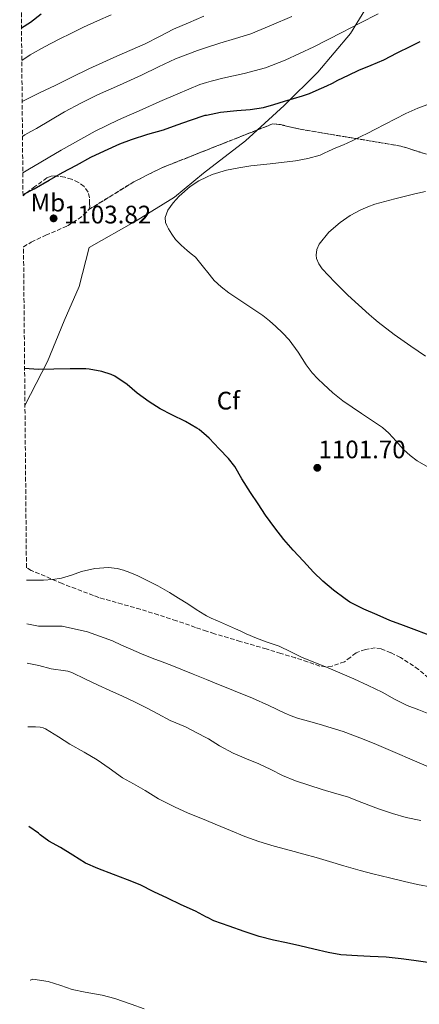
# Model space of a CAD drawing. Units: metres. Extents: x 563083 to 566527, y 4731033 to 4733379.
# Drawn here: x 563093 to 563251, y 4731740 to 4732129 of the extents above; entities that cross this region are included whole.
import ezdxf
from ezdxf.enums import TextEntityAlignment as Align

# ---------------------------------------------------------------- set-up
doc = ezdxf.new("R2010")
doc.units = ezdxf.units.M
doc.header["$MEASUREMENT"] = 0
doc.linetypes.add('DGN Style 3', pattern=[2.435891, 1.739922, -0.695969])
for name, color, linetype, lineweight in [('Cota de punto acotado terreno', 7, 'Continuous', 0), ('Curva de nivel directora', 30, 'Continuous', 30), ('Curva de nivel intermedia', 30, 'Continuous', 0), ('Etiqueta de uso rústico', 92, 'Continuous', 0), ('Etiqueta de zona arbolada', 92, 'Continuous', 0), ('Linea de separación interior de zonas arboladas', 92, 'DGN Style 3', 0), ('Límite de municipio', 7, 'Continuous', 0), ('Punto acotado terreno (símbolo)', 7, 'Continuous', 0), ('Zona arbolada', 92, 'DGN Style 3', 0)]:
    doc.layers.add(name, color=color, linetype=linetype, lineweight=lineweight)
doc.styles.add('Style-Arial', font='arial.ttf')

# ---------------------------------------------------------------- blocks, each defined once
blk = doc.blocks.new('5PATER')
at = {"layer": 'Punto acotado terreno (símbolo)', "linetype": 'Continuous', "lineweight": 0}
h = blk.add_hatch(color=51, dxfattribs=at)
edge = h.paths.add_edge_path()
edge.add_ellipse((0, 0), major_axis=(-0.11, -0.111), ratio=0.999422, start_angle=0, end_angle=360)

msp = doc.modelspace()

# ---------------------------------------------------------------- linework, layer by layer
at = {"layer": 'Curva de nivel directora', "color": 30, "linetype": 'Continuous', "lineweight": 30, "flags": 128}
for points, elevation in [([(563093.94, 4732125.99), (563097.52, 4732128.26), (563101.74, 4732131.54)], 1075), ([(563094.55, 4732060.06), (563098.91, 4732062.27), (563104.92, 4732065.71), (563110.09, 4732068.77), (563115.63, 4732071.7), (563121.31, 4732074.8), (563126.68, 4732077.33), (563132.76, 4732080.1), (563137.45, 4732081.84), (563143.9, 4732083.9), (563150.01, 4732085.71), (563155.48, 4732087.6), (563160.72, 4732089.41), (563166.52, 4732091.39), (563167.05, 4732091.5), (563172.56, 4732092.67), (563178.94, 4732093.3), (563184.22, 4732093.7), (563189.56, 4732094.42), (563193.66, 4732095.68), (563197.76, 4732096.94), (563201.37, 4732098.02), (563204.99, 4732099.1), (563207.67, 4732100.07), (563210.32, 4732101.15), (563212.45, 4732102.06), (563214.56, 4732103.02), (563216.74, 4732104.15), (563218.92, 4732105.28), (563223.04, 4732107.26), (563227.18, 4732109.18), (563232.1, 4732111.24), (563236.99, 4732113.38), (563242.33, 4732116.03), (563247.66, 4732118.69), (563251.38, 4732120.54)], 1100), ([(563164.06, 4731967.23), (563163.21, 4731967.78), (563158.7, 4731970.34), (563153.37, 4731973.07), (563148.76, 4731975.33), (563144.38, 4731978.19), (563139.69, 4731981.63), (563135.63, 4731984.96), (563130.86, 4731988.24), (563129.42, 4731988.93), (563125.69, 4731990.1), (563120.7, 4731991.1), (563119.31, 4731991.15), (563113.19, 4731991.15), (563106.7, 4731991.04), (563100.67, 4731990.87), (563095.18, 4731991.3)], 1100), ([(563255.67, 4731885.62), (563250.12, 4731887.71), (563244.87, 4731889.74), (563239.42, 4731891.74), (563234.36, 4731893.9), (563229.21, 4731896.24), (563223.61, 4731899.02), (563221.72, 4731900.27), (563217.19, 4731903.7), (563212.95, 4731907.28), (563209.26, 4731910.82), (563205.37, 4731915.18), (563201.24, 4731919.57), (563197.5, 4731923.78), (563193.96, 4731928.29), (563190.31, 4731933.34), (563187.45, 4731937.82), (563184.39, 4731942.32), (563181.03, 4731947.73), (563178.25, 4731952.56), (563175.71, 4731955.78), (563172.03, 4731959.6), (563168.09, 4731963.78), (563167.04, 4731964.67), (563164.06, 4731967.23)], 1100), ([(563255.32, 4731756.45), (563248.92, 4731757.34), (563243.89, 4731758.03), (563238.01, 4731758.67), (563231.62, 4731758.96), (563226.61, 4731759.18), (563220.12, 4731759.58), (563215.03, 4731760.48), (563209.38, 4731761.79), (563203.94, 4731763.17), (563198.58, 4731764.32), (563193.54, 4731765.39), (563187.86, 4731766.83), (563181.86, 4731768.8), (563175.94, 4731770.91), (563169.93, 4731773.04), (563167.4, 4731774.34), (563167.04, 4731774.52), (563162.69, 4731776.78), (563157.03, 4731779.33), (563151.57, 4731781.95), (563146.23, 4731784.53), (563140.81, 4731787.23), (563135.77, 4731789.26), (563130.23, 4731791.38), (563124.15, 4731793.71), (563119.29, 4731795.87), (563114.25, 4731798.93), (563109.41, 4731802.06), (563104.77, 4731804.53), (563101.33, 4731806.96), (563100.61, 4731807.62), (563096.83, 4731810.26)], 1075)]:
    msp.add_lwpolyline(points, dxfattribs=dict(at, elevation=elevation))
at = {"layer": 'Curva de nivel intermedia', "color": 30, "linetype": 'Continuous', "lineweight": 0, "flags": 128}
for points, elevation in [([(563094.06, 4732113.02), (563097.42, 4732115.27), (563103.05, 4732118.5), (563108.81, 4732121.49), (563113.64, 4732123.89), (563118.49, 4732126.23), (563123.9, 4732128.72), (563129.36, 4732131.11)], 1080), ([(563094.21, 4732096.85), (563095.5, 4732097.57), (563101.36, 4732100.4), (563107.23, 4732103.2), (563113.89, 4732106.47), (563120.56, 4732109.73), (563131.66, 4732114.75), (563142.8, 4732119.71), (563148.39, 4732122.58), (563154.01, 4732125.38), (563159.96, 4732127.95), (563165.9, 4732130.53)], 1085), ([(563094.34, 4732083.01), (563095.32, 4732083.65), (563097.62, 4732084.94), (563099.93, 4732086.23), (563105.4, 4732089.48), (563110.89, 4732092.72), (563117.36, 4732096.21), (563123.96, 4732099.44), (563132.66, 4732103.37), (563141.37, 4732107.26), (563148.07, 4732110.53), (563154.8, 4732113.73), (563163.46, 4732117.05), (563167.05, 4732118.23), (563172.27, 4732119.95), (563178.44, 4732121.73), (563184.56, 4732123.65), (563192.68, 4732127), (563200.78, 4732130.42)], 1090), ([(563094.47, 4732068.69), (563096.41, 4732069.84), (563109.66, 4732077.64), (563123.07, 4732085.17), (563132.23, 4732089.64), (563141.56, 4732093.74), (563148.62, 4732096.8), (563155.68, 4732099.84), (563160.04, 4732101.72), (563164.43, 4732103.54), (563167.05, 4732104.37), (563168.88, 4732104.95), (563173.4, 4732106.1), (563181.9, 4732107.97), (563190.32, 4732110.16), (563198.06, 4732113.17), (563209.34, 4732118.43), (563220.43, 4732124.1), (563227.6, 4732127.78), (563234.77, 4732131.49)], 1095), ([(563208.79, 4731989.57), (563206.36, 4731992.73), (563203.17, 4731997.81), (563199.66, 4732002.66), (563197.08, 4732005.38), (563194.36, 4732007.95), (563191.87, 4732010.14), (563189.29, 4732012.22), (563182.57, 4732016.74), (563175.8, 4732021.2), (563172.85, 4732023.57), (563170.07, 4732026.14), (563167.05, 4732029.94), (563166.38, 4732030.78), (563162.63, 4732035.34), (563160.99, 4732036.67), (563159.32, 4732037.97), (563157, 4732040.08), (563154.81, 4732042.35), (563153.34, 4732044.37), (563152.03, 4732046.54), (563151.36, 4732047.79), (563150.88, 4732049.06), (563150.74, 4732050.99), (563151.75, 4732053.94), (563153.82, 4732056.83), (563156.25, 4732059.46), (563160.58, 4732063.24), (563163.93, 4732065.48), (563167.05, 4732066.96), (563169.23, 4732068), (563174.96, 4732069.68), (563179.72, 4732070.64), (563184.51, 4732071.38), (563188.36, 4732071.82), (563192.2, 4732072.27), (563202.12, 4732073.45), (563207.03, 4732074.32), (563211.85, 4732075.68), (563213.52, 4732076.42), (563215.15, 4732077.22), (563218.15, 4732078.5), (563221.15, 4732079.79), (563224.6, 4732081.34), (563228.01, 4732082.98), (563230.75, 4732084.39), (563233.48, 4732085.81), (563245.8, 4732092.08), (563248.14, 4732093.16), (563250.52, 4732094.16), (563255.42, 4732096.06)], 1105), ([(563253.55, 4731996.21), (563250.61, 4731998.21), (563247.67, 4732000.21), (563241.18, 4732004.78), (563234.84, 4732009.58), (563233.06, 4732011.08), (563231.32, 4732012.62), (563227.07, 4732016.48), (563222.84, 4732020.37), (563217.67, 4732025.41), (563212.68, 4732030.75), (563211.37, 4732032.66), (563210.52, 4732034.75), (563210.28, 4732036.16), (563210.54, 4732038.39), (563211.5, 4732040.5), (563215.31, 4732045.21), (563219.84, 4732049.06), (563223.82, 4732051.78), (563228.01, 4732054.08), (563230.75, 4732055.25), (563233.56, 4732056.21), (563241.38, 4732058.36), (563249.24, 4732060.32), (563253.55, 4732061.3)], 1110), ([(563258.27, 4731950.21), (563250.28, 4731954.82), (563247.46, 4731956.94), (563244.87, 4731959.36), (563241.95, 4731962.6), (563238.99, 4731965.79), (563236.47, 4731967.94), (563233.8, 4731969.9), (563230.99, 4731971.74), (563228.17, 4731973.57), (563224.5, 4731976.04), (563220.87, 4731978.59), (563216.97, 4731981.76), (563213.23, 4731985.14), (563210.95, 4731987.3), (563208.79, 4731989.57)], 1105), ([(563255.54, 4731854.62), (563250.87, 4731856.35), (563246.22, 4731858.11), (563241.27, 4731860.62), (563236.42, 4731863.34), (563230.84, 4731866.07), (563225.21, 4731868.7), (563215.03, 4731872.96), (563204.82, 4731877.15), (563200.28, 4731879.39), (563195.7, 4731881.58), (563193.33, 4731882.37), (563190.95, 4731883.14), (563186.77, 4731884.74), (563182.63, 4731886.48), (563180.57, 4731887.46), (563178.5, 4731888.43), (563174.93, 4731889.99), (563171.35, 4731891.54), (563168.82, 4731892.67), (563167.04, 4731893.58), (563166.34, 4731893.94), (563162.97, 4731896.1), (563159.64, 4731898.34), (563156.02, 4731900.57), (563152.38, 4731902.77), (563147.78, 4731905.38), (563143.1, 4731907.86), (563139.95, 4731909.34), (563136.73, 4731910.7), (563134.28, 4731911.65), (563131.78, 4731912.34), (563128.27, 4731912.7), (563122.9, 4731912.23), (563117.59, 4731911.09), (563113.71, 4731909.7), (563109.78, 4731908.45), (563106.25, 4731907.94), (563102.7, 4731907.71), (563097.49, 4731907.66), (563095.94, 4731907.68)], 1095), ([(563260.47, 4731831.44), (563250.04, 4731835.9), (563239.62, 4731840.4), (563234.16, 4731842.66), (563228.68, 4731844.9), (563224.86, 4731846.39), (563221, 4731847.79), (563216.29, 4731849.32), (563211.56, 4731850.75), (563207.28, 4731851.92), (563203.02, 4731853.12), (563200.48, 4731854.04), (563197.99, 4731855.1), (563191.62, 4731858.11), (563185.22, 4731861.04), (563177.69, 4731864.05), (563170.15, 4731867.06), (563167.04, 4731868.34), (563161.76, 4731870.53), (563153.37, 4731873.98), (563149.48, 4731875.45), (563145.58, 4731876.9), (563141.32, 4731878.61), (563137.1, 4731880.37), (563133.47, 4731882.01), (563129.85, 4731883.68), (563120.08, 4731887.19), (563109.98, 4731889.44), (563105.33, 4731889.52), (563100.7, 4731889.52), (563096.1, 4731890.43)], 1090), ([(563128.89, 4731864), (563124.2, 4731866.18), (563119.19, 4731868.48), (563113.77, 4731871.22), (563112.31, 4731871.65), (563111.38, 4731871.79), (563105.69, 4731872.67), (563100.76, 4731873.97), (563096.24, 4731874.82)], 1085), ([(563251.73, 4731812.72), (563245.91, 4731813.82), (563240.5, 4731815.38), (563234.9, 4731817.23), (563228.31, 4731819.73), (563222.74, 4731822.03), (563217.62, 4731823.46), (563212.76, 4731824.98), (563207.48, 4731826.59), (563202.18, 4731828.38), (563197, 4731830.5), (563192.44, 4731832.8), (563187.73, 4731835.04), (563182.87, 4731837.07), (563177.51, 4731839.28), (563172.2, 4731842.21), (563167.85, 4731844.96), (563167.04, 4731845.37), (563163.22, 4731847.3), (563158.7, 4731849.65), (563152.68, 4731852.22), (563147.8, 4731854.83), (563143.27, 4731857.17), (563138.52, 4731859.62), (563133.78, 4731861.78), (563128.89, 4731864)], 1085), ([(563256.01, 4731786.37), (563250.31, 4731787.42), (563245.21, 4731788.59), (563239.3, 4731789.97), (563232.65, 4731791.6), (563227.64, 4731792.86), (563221.24, 4731794.82), (563215.54, 4731796.53), (563210.28, 4731798.02), (563205.43, 4731799.36), (563200.17, 4731800.82), (563193.75, 4731802.53), (563187.73, 4731804.4), (563182.17, 4731806.29), (563176.5, 4731808.69), (563170.39, 4731811.17), (563167.04, 4731812.62), (563164.84, 4731813.57), (563159.81, 4731815.63), (563154.34, 4731818.03), (563148.02, 4731821.26), (563142.76, 4731824.48), (563138.21, 4731827.14), (563133.78, 4731829.54), (563128.57, 4731833.31), (563123.86, 4731836.66), (563118.74, 4731839.65), (563113.06, 4731842.86), (563108.57, 4731845.71), (563103.41, 4731848.85), (563102.45, 4731849.25), (563101.37, 4731849.55), (563099.54, 4731849.76), (563096.47, 4731849.66)], 1080), ([(563142.46, 4731738.3), (563137.32, 4731740.14), (563130.76, 4731742.35), (563125.75, 4731743.68), (563119.03, 4731744.88), (563113.96, 4731745.89), (563109.5, 4731747.44), (563104.47, 4731749.06), (563098.47, 4731750.02), (563097.46, 4731749.62), (563097.39, 4731749.57)], 1070)]:
    msp.add_lwpolyline(points, dxfattribs=dict(at, elevation=elevation))
at = {"layer": 'Linea de separación interior de zonas arboladas', "color": 92, "linetype": 'DGN Style 3', "lineweight": 0}
msp.add_polyline3d([(563253.85, 4732076.03, 1113.62), (563243.8, 4732079.23, 1112.4), (563204, 4732085.89, 1105.68), (563200.99, 4732086.53, 1104.91), (563196.25, 4732087.74, 1104.08), (563193.12, 4732088, 1104.21), (563167.05, 4732077.66, 1105.46), (563149.08, 4732070.53, 1106.32), (563138.33, 4732065.09, 1106.45), (563120.54, 4732054.13, 1105.84)], dxfattribs=at)
at = {"layer": 'Límite de municipio', "color": 7, "linetype": 'Continuous', "lineweight": 0}
msp.add_polyline3d([(563095.31, 4731976.66, 1099.69), (563104.2, 4731994.07, 1100.36), (563110.86, 4732010.13, 1101.87), (563116.77, 4732023.76, 1102.83), (563120.64, 4732039.16, 1103.69), (563139.26, 4732049.68, 1104.69), (563154.34, 4732059.04, 1104.81), (563165.85, 4732068.51, 1104.59), (563182.44, 4732081.31, 1102.74), (563197.74, 4732095.25, 1100.34), (563211.02, 4732108.42, 1098.03), (563223.91, 4732123.74, 1095.57), (563236.01, 4732143.64, 1090.6)], dxfattribs=at)
at = {"layer": 'Zona arbolada', "color": 92, "linetype": 'DGN Style 3', "lineweight": 0}
for points in [[(563253.85, 4732076.03, 1113.62), (563243.8, 4732079.23, 1112.4), (563204, 4732085.89, 1105.68), (563200.99, 4732086.53, 1104.91), (563196.25, 4732087.74, 1104.08), (563193.12, 4732088, 1104.21), (563167.05, 4732077.66, 1105.46), (563149.08, 4732070.53, 1106.32), (563138.33, 4732065.09, 1106.45), (563120.54, 4732054.13, 1105.84), (563120.92, 4732055.27, 1105.74), (563120.81, 4732056.45, 1105.65), (563120.79, 4732058.73, 1105.54), (563120.3, 4732061.01, 1105.44), (563118.69, 4732063.25, 1105.38), (563116.43, 4732064.88, 1105.3), (563113.76, 4732066.16, 1104.86), (563111, 4732066.91, 1104.3), (563107.4, 4732067.45, 1103.82), (563105.61, 4732067.32, 1103.63), (563104, 4732066.66, 1103.5), (563099.27, 4732063.28, 1103.69), (563094.72, 4732059.75, 1104), (563094.55, 4732059.61, 1104), (563093.24, 4732203.32, 1041.63)], [(563254.71, 4731869.02, 1101.1), (563250.74, 4731872.4, 1101.17), (563243.62, 4731877.11, 1101.18), (563239.88, 4731878.99, 1101.16), (563236.06, 4731880.5, 1101.12), (563233.62, 4731880.89, 1101.06), (563229.76, 4731880.32, 1100.91), (563226.06, 4731878.91, 1100.67), (563223.8, 4731877.16, 1100.44), (563221.5, 4731875.44, 1100.21), (563216.61, 4731873.73, 1099.87), (563214.14, 4731873.41, 1099.71), (563211.74, 4731873.73, 1099.55), (563206.94, 4731875.34, 1099.29), (563202.14, 4731876.96, 1098.99), (563196.38, 4731878.72, 1098.5), (563190.62, 4731880.46, 1097.97), (563180.36, 4731883.46, 1096.99), (563170.12, 4731886.51, 1096.02), (563167.04, 4731887.54, 1095.8), (563162.61, 4731889.02, 1095.49), (563155.11, 4731891.6, 1095.26), (563147.99, 4731893.92, 1095.26), (563140.86, 4731896.18, 1095.36), (563133.73, 4731898.19, 1095.48), (563126.6, 4731900.18, 1095.78), (563124.46, 4731900.87, 1095.94), (563122.34, 4731901.62, 1096.11), (563109.97, 4731906.33, 1097.12), (563097.78, 4731911.54, 1097.95), (563095.9, 4731912.6, 1098.04), (563094.74, 4732039.37, 1105.87), (563097.82, 4732041.23, 1106.08), (563103.5, 4732043.99, 1106.31), (563112.13, 4732047.71, 1106.26), (563116.39, 4732050.36, 1106.09), (563118.48, 4732052.08, 1105.97), (563120.54, 4732054.13, 1105.84), (563138.33, 4732065.09, 1106.45), (563149.08, 4732070.53, 1106.32), (563167.05, 4732077.66, 1105.46), (563193.12, 4732088, 1104.21), (563196.25, 4732087.74, 1104.08), (563200.99, 4732086.53, 1104.91), (563204, 4732085.89, 1105.68), (563243.8, 4732079.23, 1112.4), (563253.85, 4732076.03, 1113.62)], [(563120.54, 4732054.13, 1105.84), (563120.92, 4732055.27, 1105.74), (563120.81, 4732056.45, 1105.65), (563120.79, 4732058.73, 1105.54), (563120.3, 4732061.01, 1105.44), (563118.69, 4732063.25, 1105.38), (563116.43, 4732064.88, 1105.3), (563113.76, 4732066.16, 1104.86), (563111, 4732066.91, 1104.3), (563107.4, 4732067.45, 1103.82), (563105.61, 4732067.32, 1103.63), (563104, 4732066.66, 1103.5), (563099.27, 4732063.28, 1103.69), (563094.72, 4732059.75, 1104), (563094.55, 4732059.61, 1104)], [(563094.74, 4732039.37, 1105.87), (563097.82, 4732041.23, 1106.08), (563103.5, 4732043.99, 1106.31), (563112.13, 4732047.71, 1106.26), (563116.39, 4732050.36, 1106.09), (563118.48, 4732052.08, 1105.97), (563120.54, 4732054.13, 1105.84)], [(563254.71, 4731869.02, 1101.1), (563250.74, 4731872.4, 1101.17), (563243.62, 4731877.11, 1101.18), (563239.88, 4731878.99, 1101.16), (563236.06, 4731880.5, 1101.12), (563233.62, 4731880.89, 1101.06), (563229.76, 4731880.32, 1100.91), (563226.06, 4731878.91, 1100.67), (563223.8, 4731877.16, 1100.44), (563221.5, 4731875.44, 1100.21), (563216.61, 4731873.73, 1099.87), (563214.14, 4731873.41, 1099.71), (563211.74, 4731873.73, 1099.55), (563206.94, 4731875.34, 1099.29), (563202.14, 4731876.96, 1098.99), (563196.38, 4731878.72, 1098.5), (563190.62, 4731880.46, 1097.97), (563180.36, 4731883.46, 1096.99), (563170.12, 4731886.51, 1096.02), (563167.04, 4731887.54, 1095.8), (563162.61, 4731889.02, 1095.49), (563155.11, 4731891.6, 1095.26), (563147.99, 4731893.92, 1095.26), (563140.86, 4731896.18, 1095.36), (563133.73, 4731898.19, 1095.48), (563126.6, 4731900.18, 1095.78), (563124.46, 4731900.87, 1095.94), (563122.34, 4731901.62, 1096.11), (563109.97, 4731906.33, 1097.12), (563097.78, 4731911.54, 1097.95), (563095.9, 4731912.6, 1098.04)]]:
    msp.add_polyline3d(points, dxfattribs=at)

# ---------------------------------------------------------------- block references
at = {"layer": 'Punto acotado terreno (símbolo)', "color": 7, "linetype": 'Continuous', "lineweight": 0, "xscale": 10, "yscale": 10, "zscale": 10}
for p in [(563106.62, 4732050.66, 1103.82), (563210.78, 4731952.08, 1101.7)]:
    msp.add_blockref('5PATER', p, dxfattribs=at)

# ---------------------------------------------------------------- texts
at = {"layer": 'Cota de punto acotado terreno', "color": 7, "linetype": 'Continuous', "lineweight": 0, "style": 'Style-Arial'}
for s, p in [('1103.82', (563110.73, 4732048.66, 1103.82)), ('1101.70', (563211.23, 4731955.83, 1101.7))]:
    msp.add_text(s, height=7, dxfattribs=at).set_placement(p)
at = {"layer": 'Etiqueta de uso rústico', "color": 92, "linetype": 'Continuous', "lineweight": 0, "style": 'Style-Arial'}
msp.add_text('Mb', height=7, dxfattribs=at).set_placement((563104.36, 4732056.89, 1101.83), align=Align.MIDDLE_CENTER)
at = {"layer": 'Etiqueta de zona arbolada', "color": 92, "linetype": 'Continuous', "lineweight": 0, "style": 'Style-Arial'}
msp.add_text('Cf', height=7, dxfattribs=at).set_placement((563175.65, 4731978.62, 1101.46), align=Align.MIDDLE_CENTER)

doc.saveas('drawing.dxf')
